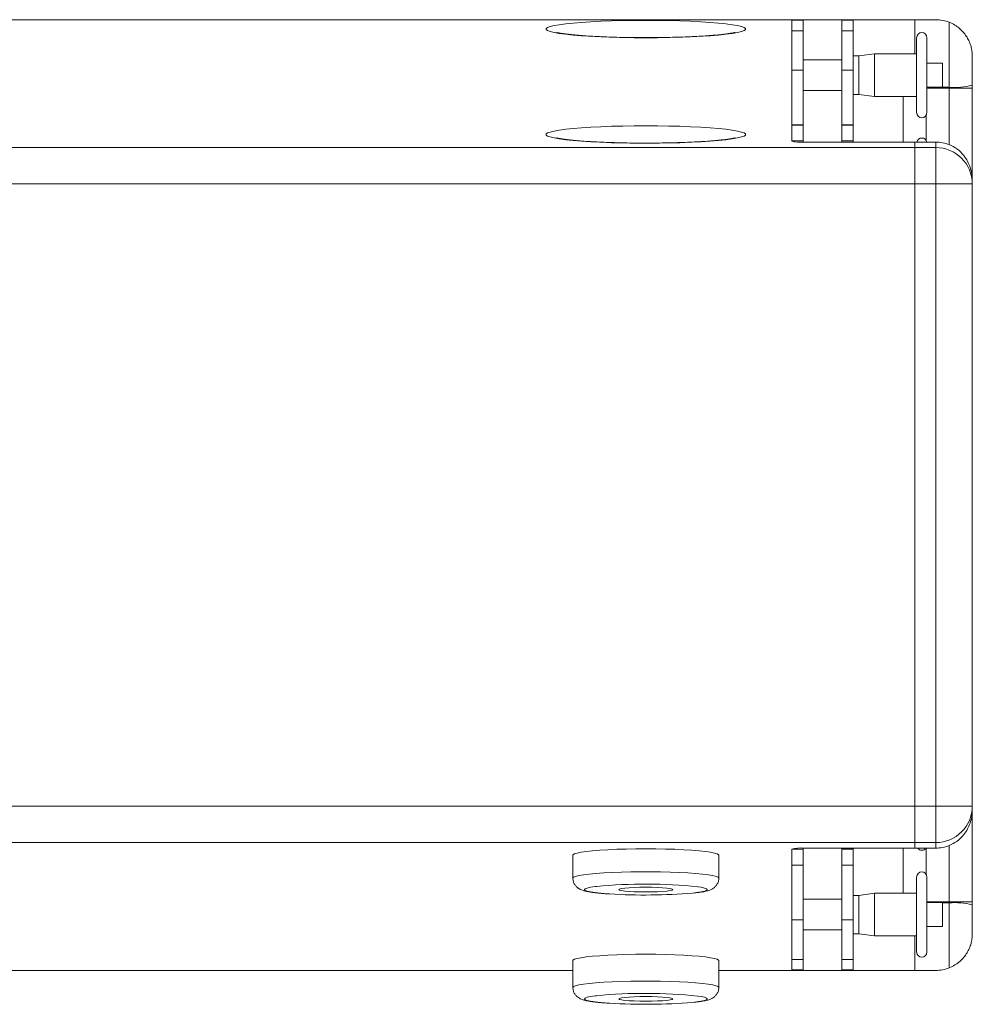
# Model space of a CAD drawing. Units: millimetres. Extents: x 217 to 3429, y 127 to 1998.
# Drawn here: x 3181 to 3429, y 739 to 995 of the extents above; entities that cross this region are included whole.
import ezdxf

# ---------------------------------------------------------------- set-up
doc = ezdxf.new("R2010")
doc.units = ezdxf.units.MM

msp = doc.modelspace()

# ---------------------------------------------------------------- linework, layer by layer
at = {"color": 7, "linetype": 'Continuous', "lineweight": 15}
for p, q in [((3382.322, 995.43), (2676.229, 995.43)), ((3382.275, 995.385), (3382.275, 963.834)), ((3385.275, 995.301), (3382.275, 995.301)), ((3382.275, 995.297), (3385.275, 995.297)), ((3385.275, 995.43), (3382.322, 995.43)), ((3382.322, 995.301), (3382.322, 995.43)), ((3414.275, 995.43), (3385.275, 995.43)), ((3385.275, 995.297), (3385.275, 995.301)), ((3385.275, 992.558), (3385.275, 995.297)), ((3398.275, 995.3), (3395.275, 995.3)), ((3395.275, 995.296), (3395.275, 995.3)), ((3395.275, 995.296), (3398.275, 995.296)), ((3395.275, 992.557), (3395.275, 995.296)), ((3398.275, 995.296), (3398.275, 995.3)), ((3398.275, 992.557), (3398.275, 995.296)), ((3414.275, 995.43), (3419.775, 995.43)), ((3414.275, 986.536), (3414.275, 995.43)), ((3423.275, 994.762), (3423.275, 977.845)), ((3382.275, 992.558), (3385.275, 992.558)), ((3385.275, 982.264), (3385.275, 992.558)), ((3395.275, 992.557), (3398.275, 992.557)), ((3395.275, 982.263), (3395.275, 992.557)), ((3398.275, 982.263), (3398.275, 992.557)), ((3414.775, 980.986), (3414.775, 990.736)), ((3417.475, 980.986), (3417.475, 990.736)), ((3395.275, 984.986), (3385.275, 984.986)), ((3399.775, 985.986), (3398.275, 985.986)), ((3403.775, 986.536), (3399.775, 985.986)), ((3399.775, 980.986), (3399.775, 985.986)), ((3414.775, 986.536), (3403.775, 986.536)), ((3403.775, 980.986), (3403.775, 986.536)), ((3429.275, 978.368), (3429.275, 985.93)), ((3382.275, 982.264), (3385.275, 982.264)), ((3385.275, 967.994), (3385.275, 982.264)), ((3395.275, 982.263), (3398.275, 982.263)), ((3395.275, 968.029), (3395.275, 982.263)), ((3398.275, 968.029), (3398.275, 982.263)), ((3421.475, 984.136), (3417.475, 984.136)), ((3421.475, 980.986), (3421.475, 984.136)), ((3399.775, 975.986), (3399.775, 980.986)), ((3403.775, 975.436), (3403.775, 980.986)), ((3414.775, 971.236), (3414.775, 980.986)), ((3417.475, 971.236), (3417.475, 980.986)), ((3421.475, 977.836), (3421.475, 980.986)), ((3385.275, 976.986), (3395.275, 976.986)), ((3417.475, 977.836), (3421.475, 977.836)), ((3423.275, 977.845), (3423.275, 977.583)), ((3429.275, 977.583), (3423.275, 977.583)), ((3429.275, 977.583), (3429.275, 978.368)), ((3429.275, 953.586), (3429.275, 977.583)), ((3398.275, 975.986), (3399.775, 975.986)), ((3399.775, 975.986), (3403.775, 975.436)), ((3403.775, 975.436), (3414.775, 975.436)), ((3411.275, 975.436), (3411.275, 963.573)), ((3385.275, 968.029), (3382.275, 968.029)), ((3382.275, 967.994), (3385.275, 967.994)), ((3385.275, 967.994), (3385.275, 968.029)), ((3385.275, 963.852), (3385.275, 967.994)), ((3398.275, 968.029), (3395.275, 968.029)), ((3395.275, 967.994), (3395.275, 968.029)), ((3395.275, 967.994), (3398.275, 967.994)), ((3395.275, 963.852), (3395.275, 967.994)), ((3398.275, 967.994), (3398.275, 968.029)), ((3398.275, 963.852), (3398.275, 967.994)), ((3382.275, 963.852), (3385.275, 963.852)), ((3385.275, 963.573), (3385.275, 963.852)), ((3395.275, 963.852), (3398.275, 963.852)), ((3395.275, 963.573), (3395.275, 963.852)), ((3398.275, 963.573), (3398.275, 963.852)), ((3414.275, 962.146), (2644.275, 962.146)), ((3385.275, 963.573), (3414.275, 963.573)), ((3414.275, 963.573), (3419.775, 963.573)), ((3414.275, 963.573), (3414.275, 962.146)), ((3419.775, 962.146), (3414.275, 962.146)), ((3414.275, 962.146), (3414.275, 952.682)), ((3419.775, 963.573), (3419.775, 962.146)), ((3419.775, 962.146), (3419.775, 952.682)), ((3429.275, 952.682), (3429.275, 953.586)), ((3414.275, 952.682), (2644.275, 952.682)), ((3414.275, 952.682), (3419.775, 952.682)), ((3414.275, 952.682), (3414.275, 790.678)), ((3414.275, 952.682), (3414.275, 790.678)), ((3419.775, 952.682), (3419.775, 790.678)), ((3419.775, 952.682), (3429.275, 952.682)), ((3429.275, 790.678), (3429.275, 952.682)), ((2644.275, 790.678), (3414.275, 790.678)), ((3419.775, 790.678), (3414.275, 790.678)), ((3414.275, 790.678), (3414.275, 781.214)), ((3419.775, 790.678), (3429.275, 790.678)), ((3419.775, 790.678), (3419.775, 781.214)), ((3429.275, 789.775), (3429.275, 790.678)), ((3429.275, 765.777), (3429.275, 789.775)), ((3414.275, 781.214), (2644.275, 781.214)), ((3382.275, 779.527), (3382.275, 779.51)), ((3382.275, 779.508), (3382.275, 779.51)), ((3382.275, 779.508), (3385.275, 779.508)), ((3382.275, 775.366), (3382.275, 779.508)), ((3414.275, 779.788), (3385.275, 779.788)), ((3385.275, 779.508), (3385.275, 779.788)), ((3385.275, 775.366), (3385.275, 779.508)), ((3395.275, 779.508), (3395.275, 779.788)), ((3395.275, 779.508), (3398.275, 779.508)), ((3395.275, 775.366), (3395.275, 779.508)), ((3398.275, 779.508), (3398.275, 779.788)), ((3398.275, 775.366), (3398.275, 779.508)), ((3411.275, 779.788), (3411.275, 768.027)), ((3414.275, 781.214), (3419.775, 781.214)), ((3414.275, 781.214), (3414.275, 779.788)), ((3414.275, 779.788), (3419.775, 779.788)), ((3419.775, 781.214), (3419.775, 779.788)), ((3325.275, 777.936), (3325.275, 771.959)), ((3363.275, 771.959), (3363.275, 777.936)), ((3382.275, 775.366), (3385.275, 775.366)), ((3382.275, 775.359), (3382.275, 775.366)), ((3382.275, 775.359), (3382.275, 750.808)), ((3382.275, 775.331), (3385.275, 775.331)), ((3385.275, 775.331), (3385.275, 775.366)), ((3385.275, 761.096), (3385.275, 775.331)), ((3395.275, 775.366), (3398.275, 775.366)), ((3395.275, 775.331), (3395.275, 775.366)), ((3395.275, 775.331), (3398.275, 775.331)), ((3395.275, 761.096), (3395.275, 775.331)), ((3398.275, 775.331), (3398.275, 775.366)), ((3398.275, 761.096), (3398.275, 775.331)), ((3414.775, 762.477), (3414.775, 772.227)), ((3417.475, 762.477), (3417.475, 772.227)), ((3395.275, 766.477), (3385.275, 766.477)), ((3399.775, 767.477), (3398.275, 767.477)), ((3403.775, 768.027), (3399.775, 767.477)), ((3399.775, 762.477), (3399.775, 767.477)), ((3414.775, 768.027), (3403.775, 768.027)), ((3403.775, 762.477), (3403.775, 768.027)), ((3421.475, 765.627), (3417.475, 765.627)), ((3421.475, 762.477), (3421.475, 765.627)), ((3423.275, 765.777), (3423.275, 765.516)), ((3429.275, 765.777), (3423.275, 765.777)), ((3423.275, 765.516), (3423.275, 748.599)), ((3429.275, 764.993), (3429.275, 765.777)), ((3429.275, 757.43), (3429.275, 764.993)), ((3399.775, 757.477), (3399.775, 762.477)), ((3403.775, 756.927), (3403.775, 762.477)), ((3414.775, 752.727), (3414.775, 762.477)), ((3417.475, 752.727), (3417.475, 762.477)), ((3421.475, 759.327), (3421.475, 762.477)), ((3382.275, 761.096), (3385.275, 761.096)), ((3385.275, 750.802), (3385.275, 761.096)), ((3395.275, 750.802), (3395.275, 761.096)), ((3395.275, 761.096), (3398.275, 761.096)), ((3398.275, 750.802), (3398.275, 761.096)), ((3417.475, 759.327), (3421.475, 759.327)), ((3385.275, 758.477), (3395.275, 758.477)), ((3398.275, 757.477), (3399.775, 757.477)), ((3399.775, 757.477), (3403.775, 756.927)), ((3403.775, 756.927), (3414.775, 756.927)), ((3414.275, 747.93), (3414.275, 756.927)), ((3325.275, 750.482), (3325.275, 743.508)), ((3363.275, 743.508), (3363.275, 750.482)), ((3382.275, 750.802), (3382.275, 750.808)), ((3382.275, 750.802), (3385.275, 750.802)), ((3382.275, 748.063), (3382.275, 750.802)), ((3385.275, 748.063), (3385.275, 750.802)), ((3395.275, 750.802), (3398.275, 750.802)), ((3395.275, 748.063), (3395.275, 750.802)), ((3398.275, 748.063), (3398.275, 750.802)), ((2733.275, 747.93), (3325.275, 747.93)), ((3363.275, 747.93), (3382.322, 747.93)), ((3382.275, 748.063), (3385.275, 748.063)), ((3382.275, 748.061), (3382.275, 748.063)), ((3382.275, 748.061), (3382.275, 747.976)), ((3382.275, 748.059), (3385.275, 748.059)), ((3382.322, 747.93), (3382.322, 748.059)), ((3382.322, 747.93), (3385.275, 747.93)), ((3385.275, 748.059), (3385.275, 748.063)), ((3414.275, 747.93), (3385.275, 747.93)), ((3395.275, 748.063), (3398.275, 748.063)), ((3395.275, 748.059), (3395.275, 748.063)), ((3395.275, 748.059), (3398.275, 748.059)), ((3398.275, 748.059), (3398.275, 748.063)), ((3419.775, 747.93), (3414.275, 747.93))]:
    msp.add_line(p, q, dxfattribs=at)
at = {"color": 8, "linetype": 'Continuous', "lineweight": 15}
for p, q in [((3385.275, 995.301), (3385.275, 995.43)), ((3417.475, 977.583), (3423.275, 977.583)), ((3421.475, 977.845), (3423.275, 977.845)), ((3423.275, 977.583), (3423.275, 962.907)), ((3417.275, 963.982), (3417.275, 970.529)), ((3417.275, 772.934), (3417.275, 779.788)), ((3423.275, 780.454), (3423.275, 765.777)), ((3417.475, 765.777), (3423.275, 765.777)), ((3421.475, 765.516), (3423.275, 765.516)), ((3385.275, 748.059), (3385.275, 747.93))]:
    msp.add_line(p, q, dxfattribs=at)
at = {"color": 7, "linetype": 'Continuous', "lineweight": 15, "flags": 128}
for points in [[(3344.275, 995.263), (3347.294, 995.248), (3350.271, 995.202), (3353.168, 995.127), (3355.944, 995.022), (3358.563, 994.891), (3360.988, 994.733), (3363.187, 994.552), (3365.131, 994.351), (3366.792, 994.13), (3368.149, 993.895), (3369.183, 993.647), (3369.88, 993.391), (3370.231, 993.129), (3370.231, 992.866), (3369.88, 992.604), (3369.183, 992.347), (3368.149, 992.1), (3366.792, 991.864), (3365.131, 991.644), (3363.187, 991.442), (3360.988, 991.261), (3358.563, 991.104), (3355.944, 990.972), (3353.168, 990.868), (3350.271, 990.792), (3347.294, 990.747), (3344.275, 990.731), (3341.257, 990.747), (3338.279, 990.792), (3335.383, 990.868), (3332.607, 990.972), (3329.988, 991.104), (3327.563, 991.261), (3325.364, 991.442), (3323.42, 991.644), (3321.759, 991.864), (3320.402, 992.1), (3319.368, 992.347), (3318.67, 992.604), (3318.319, 992.866), (3318.319, 993.129), (3318.67, 993.391), (3319.368, 993.647), (3320.402, 993.895), (3321.759, 994.13), (3323.42, 994.351), (3325.364, 994.552), (3327.563, 994.733), (3329.988, 994.891), (3332.607, 995.022), (3335.383, 995.127), (3338.279, 995.202), (3341.257, 995.248), (3344.275, 995.263)], [(3344.275, 967.809), (3347.294, 967.794), (3350.271, 967.748), (3353.168, 967.673), (3355.944, 967.568), (3358.563, 967.437), (3360.988, 967.279), (3363.187, 967.098), (3365.131, 966.897), (3366.792, 966.676), (3368.149, 966.441), (3369.183, 966.193), (3369.88, 965.937), (3370.231, 965.675), (3370.231, 965.412), (3369.88, 965.15), (3369.183, 964.893), (3368.149, 964.646), (3366.792, 964.41), (3365.131, 964.19), (3363.187, 963.988), (3360.988, 963.807), (3358.563, 963.65), (3355.944, 963.518), (3353.168, 963.414), (3350.271, 963.338), (3347.294, 963.293), (3344.275, 963.277), (3341.257, 963.293), (3338.279, 963.338), (3335.383, 963.414), (3332.607, 963.518), (3329.988, 963.65), (3327.563, 963.807), (3325.364, 963.988), (3323.42, 964.19), (3321.759, 964.41), (3320.402, 964.646), (3319.368, 964.893), (3318.67, 965.15), (3318.319, 965.412), (3318.319, 965.675), (3318.67, 965.937), (3319.368, 966.193), (3320.402, 966.441), (3321.759, 966.676), (3323.42, 966.897), (3325.364, 967.098), (3327.563, 967.279), (3329.988, 967.437), (3332.607, 967.568), (3335.383, 967.673), (3338.279, 967.748), (3341.257, 967.794), (3344.275, 967.809)], [(3363.275, 777.936), (3363.231, 778.049), (3362.878, 778.273), (3362.178, 778.49), (3361.145, 778.698), (3359.798, 778.891), (3358.161, 779.066), (3356.266, 779.22), (3354.148, 779.351), (3351.845, 779.455), (3349.402, 779.53), (3346.863, 779.576), (3344.275, 779.592), (3341.688, 779.576), (3339.149, 779.53), (3336.706, 779.455), (3334.403, 779.351), (3332.285, 779.22), (3330.39, 779.066), (3328.753, 778.891), (3327.406, 778.698), (3326.373, 778.49), (3325.673, 778.273), (3325.32, 778.049), (3325.275, 777.936)], [(3337.275, 768.97), (3337.451, 769.106), (3337.969, 769.235), (3338.803, 769.35), (3339.911, 769.447), (3341.238, 769.52), (3342.718, 769.565), (3344.275, 769.58), (3345.833, 769.565), (3347.313, 769.52), (3348.64, 769.447), (3349.748, 769.35), (3350.582, 769.235), (3351.1, 769.106), (3351.275, 768.97), (3351.1, 768.834), (3350.582, 768.705), (3349.748, 768.59), (3348.64, 768.493), (3347.313, 768.42), (3345.833, 768.375), (3344.275, 768.36), (3342.718, 768.375), (3341.238, 768.42), (3339.911, 768.493), (3338.803, 768.59), (3337.969, 768.705), (3337.451, 768.834), (3337.275, 768.97)], [(3363.275, 750.482), (3363.231, 750.595), (3362.878, 750.819), (3362.178, 751.036), (3361.145, 751.244), (3359.798, 751.437), (3358.161, 751.612), (3356.266, 751.766), (3354.148, 751.897), (3351.845, 752.001), (3349.402, 752.076), (3346.863, 752.122), (3344.275, 752.138), (3341.688, 752.122), (3339.149, 752.076), (3336.706, 752.001), (3334.403, 751.897), (3332.285, 751.766), (3330.39, 751.612), (3328.753, 751.437), (3327.406, 751.244), (3326.373, 751.036), (3325.673, 750.819), (3325.32, 750.595), (3325.275, 750.482)], [(3337.275, 740.52), (3337.451, 740.656), (3337.969, 740.785), (3338.803, 740.9), (3339.911, 740.997), (3341.238, 741.069), (3342.718, 741.115), (3344.275, 741.13), (3345.833, 741.115), (3347.313, 741.069), (3348.64, 740.997), (3349.748, 740.9), (3350.582, 740.785), (3351.1, 740.656), (3351.275, 740.52), (3351.1, 740.384), (3350.582, 740.255), (3349.748, 740.139), (3348.64, 740.043), (3347.313, 739.97), (3345.833, 739.925), (3344.275, 739.91), (3342.718, 739.925), (3341.238, 739.97), (3339.911, 740.043), (3338.803, 740.139), (3337.969, 740.255), (3337.451, 740.384), (3337.275, 740.52)]]:
    msp.add_lwpolyline(points, dxfattribs=at)
at = {"color": 8, "linetype": 'Continuous', "lineweight": 15, "flags": 128}
for points in [[(3325.275, 771.959), (3325.452, 772.184), (3325.98, 772.405), (3326.848, 772.618), (3328.041, 772.819), (3329.537, 773.004), (3331.307, 773.169), (3333.319, 773.312), (3335.534, 773.429), (3337.913, 773.519), (3340.41, 773.58), (3342.979, 773.611), (3345.572, 773.611), (3348.141, 773.58), (3350.638, 773.519), (3353.017, 773.429), (3355.232, 773.312), (3357.244, 773.169), (3359.014, 773.004), (3360.509, 772.819), (3361.702, 772.618), (3362.571, 772.405), (3363.098, 772.184), (3363.275, 771.96)], [(3328.275, 768.97), (3328.454, 769.178), (3328.986, 769.381), (3329.86, 769.575), (3331.056, 769.756), (3331.439, 769.803)], [(3334.864, 767.842), (3334.3, 767.88), (3332.547, 768.022), (3331.056, 768.185), (3329.86, 768.365), (3328.986, 768.559), (3328.454, 768.762), (3328.275, 768.97)], [(3357.798, 769.715), (3358.691, 769.575), (3359.565, 769.381), (3360.097, 769.178), (3360.275, 768.97), (3360.097, 768.762), (3359.565, 768.559), (3358.691, 768.365), (3357.495, 768.185), (3356.437, 768.064)], [(3325.275, 743.508), (3325.452, 743.734), (3325.98, 743.955), (3326.848, 744.168), (3328.041, 744.369), (3329.537, 744.553), (3331.307, 744.719), (3333.319, 744.861), (3335.534, 744.979), (3337.913, 745.069), (3340.41, 745.13), (3342.979, 745.16), (3345.572, 745.16), (3348.141, 745.13), (3350.638, 745.069), (3353.017, 744.979), (3355.232, 744.861), (3357.244, 744.719), (3359.014, 744.553), (3360.509, 744.369), (3361.702, 744.168), (3362.571, 743.955), (3363.098, 743.734), (3363.275, 743.509)], [(3328.275, 740.52), (3328.454, 740.728), (3328.986, 740.931), (3329.86, 741.125), (3331.056, 741.305), (3331.439, 741.352)], [(3357.798, 741.265), (3358.691, 741.125), (3359.565, 740.931), (3360.097, 740.728), (3360.275, 740.52), (3360.097, 740.312), (3359.565, 740.109), (3358.691, 739.915), (3357.495, 739.734), (3356.437, 739.614)], [(3334.864, 739.392), (3334.3, 739.43), (3332.547, 739.571), (3331.056, 739.734), (3329.86, 739.915), (3328.986, 740.109), (3328.454, 740.312), (3328.275, 740.52)]]:
    msp.add_lwpolyline(points, dxfattribs=at)
at = {"color": 7, "linetype": 'Continuous', "lineweight": 15}
for centre, radius, start, end in [((3382.339, 995.366), 0.0665, 105.28365, 163.98482), ((3419.775, 985.93), 9.5, 68.38173, 90), ((3416.125, 990.736), 1.35, 0, 180), ((3424.764, 995.448), 17.666, 265.16609, 284.7959), ((3416.125, 971.236), 1.35, 180, 0), ((3384.531, 972.374), 8.833, 255.20394, 274.83378), ((3416.125, 963.274), 1.35, 12.76126, 167.23874), ((3419.776, 954.041), 9.531, 68.4595, 90.00262), ((3419.793, 952.664), 9.482, 0.10949, 90.10897), ((3419.793, 790.696), 9.482, 269.89098, 359.89058), ((3384.531, 770.987), 8.833, 85.16621, 104.79607), ((3416.125, 780.555), 1.35, 214.63554, 325.36446), ((3419.776, 789.32), 9.532, 269.99774, 291.54014), ((3416.125, 772.227), 1.35, 0, 180), ((3344.181, 637.465), 132.95, 84.12136, 95.4997), ((3344.106, 918.341), 150.782, 266.48609, 274.69077), ((3424.764, 747.913), 17.666, 75.20405, 94.83379), ((3416.125, 752.727), 1.35, 180, 0), ((3419.775, 757.43), 9.5, 270, 291.61827), ((3382.339, 747.995), 0.0665, 196.0197, 254.71135), ((3344.181, 609.014), 132.95, 84.12136, 95.4997), ((3344.106, 889.891), 150.782, 266.48608, 274.69077)]:
    msp.add_arc(centre, radius, start, end, dxfattribs=at)
for points, knots in [([(3423.275, 994.762), (3423.805, 994.552), (3424.298, 994.303), (3424.992, 993.875), (3425.217, 993.722), (3425.643, 993.406), (3425.845, 993.243), (3426.421, 992.738), (3426.766, 992.381), (3427.388, 991.634), (3427.658, 991.252), (3428.132, 990.472), (3428.336, 990.074), (3428.683, 989.262), (3428.826, 988.848), (3429.052, 988.021), (3429.136, 987.606), (3429.22, 986.98), (3429.241, 986.771), (3429.268, 986.352), (3429.275, 986.14), (3429.275, 985.93)], [0, 0, 0, 0, 0.125, 0.125, 0.1875, 0.1875, 0.25, 0.25, 0.375, 0.375, 0.5, 0.5, 0.625, 0.625, 0.75, 0.75, 0.875, 0.875, 0.9375, 0.9375, 1, 1, 1, 1]), ([(3367.522, 992.135), (3367.525, 992.137), (3367.56, 992.149), (3367.397, 992.097), (3367.011, 992.011), (3366.298, 991.878), (3365.27, 991.726), (3363.913, 991.562), (3362.251, 991.399), (3360.315, 991.246), (3358.141, 991.108), (3355.766, 990.988), (3353.229, 990.891), (3350.567, 990.818), (3347.817, 990.771), (3345.017, 990.751), (3342.205, 990.757), (3339.419, 990.79), (3336.698, 990.85), (3334.077, 990.935), (3331.594, 991.044), (3329.285, 991.175), (3327.183, 991.325), (3325.325, 991.49), (3323.744, 991.665), (3322.531, 991.832), (3321.679, 991.982), (3321.205, 992.083), (3320.995, 992.148), (3321.032, 992.134), (3321.038, 992.132)], [0, 0, 0, 0, 0.0028917, 0.0258415, 0.0529625, 0.0842858, 0.1192076, 0.1568041, 0.1962003, 0.2367478, 0.2780221, 0.3197594, 0.3617954, 0.4040254, 0.4463794, 0.4888078, 0.531272, 0.5737368, 0.6161621, 0.6585114, 0.7007387, 0.7427804, 0.7845432, 0.8258824, 0.8665617, 0.9061846, 0.9395963, 0.9694081, 0.9948335, 1, 1, 1, 1]), ([(3367.522, 964.681), (3367.525, 964.682), (3367.56, 964.695), (3367.397, 964.643), (3367.011, 964.557), (3366.298, 964.424), (3365.27, 964.271), (3363.913, 964.108), (3362.251, 963.945), (3360.315, 963.792), (3358.141, 963.653), (3355.766, 963.534), (3353.229, 963.437), (3350.567, 963.364), (3347.817, 963.317), (3345.017, 963.297), (3342.205, 963.303), (3339.419, 963.336), (3336.698, 963.396), (3334.077, 963.481), (3331.594, 963.59), (3329.285, 963.721), (3327.183, 963.871), (3325.325, 964.036), (3323.744, 964.211), (3322.531, 964.378), (3321.679, 964.528), (3321.205, 964.629), (3320.995, 964.694), (3321.032, 964.68), (3321.038, 964.678)], [0, 0, 0, 0, 0.0028917, 0.0258418, 0.0529625, 0.0842858, 0.1192076, 0.1568044, 0.1962004, 0.236748, 0.2780223, 0.3197597, 0.3617955, 0.4040255, 0.4463795, 0.4888079, 0.5312721, 0.5737369, 0.6161623, 0.6585117, 0.7007388, 0.7427805, 0.7845434, 0.8258824, 0.8665617, 0.9061848, 0.9395966, 0.9694083, 0.9948335, 1, 1, 1, 1]), ([(3429.275, 953.586), (3429.275, 953.591), (3429.275, 954.758), (3428.999, 956.467), (3428.078, 958.602), (3427.001, 960.256), (3425.444, 961.849), (3423.944, 962.581), (3423.275, 962.907)], [0, 0, 0, 0, 0.0014976, 0.3223748, 0.4686381, 0.6185683, 0.8299157, 1, 1, 1, 1]), ([(3423.275, 780.454), (3423.944, 780.78), (3425.444, 781.512), (3426.99, 783.093), (3428.071, 784.745), (3428.996, 786.879), (3429.275, 788.603), (3429.275, 789.769), (3429.275, 789.775)], [0, 0, 0, 0, 0.1700839, 0.381431, 0.52748, 0.677626, 0.9985021, 1, 1, 1, 1]), ([(3325.275, 771.959), (3325.304, 771.641), (3325.358, 771.03), (3325.746, 770.249), (3326.231, 769.665), (3326.753, 769.258), (3327.276, 768.972), (3327.859, 768.744), (3328.637, 768.528), (3329.689, 768.327), (3331.101, 768.137), (3332.7, 767.975), (3333.964, 767.886), (3334.584, 767.843)], [0, 0, 0, 0, 0.0598717, 0.1149298, 0.1663963, 0.2180453, 0.274386, 0.3437536, 0.4438477, 0.5904373, 0.7240302, 0.8649224, 1, 1, 1, 1]), ([(3356.917, 768.091), (3357.056, 768.104), (3357.743, 768.17), (3358.765, 768.315), (3359.941, 768.531), (3360.796, 768.769), (3361.525, 769.089), (3362.135, 769.498), (3362.694, 770.071), (3363.106, 770.853), (3363.307, 771.535), (3363.258, 771.91), (3363.25, 771.974)], [0, 0, 0, 0, 0.0451898, 0.2229366, 0.4084035, 0.5825865, 0.6846576, 0.7583995, 0.8321433, 0.9072267, 0.9839599, 1, 1, 1, 1]), ([(3423.275, 748.599), (3423.805, 748.808), (3424.298, 749.058), (3424.992, 749.486), (3425.217, 749.639), (3425.643, 749.954), (3425.845, 750.117), (3426.421, 750.622), (3426.766, 750.98), (3427.388, 751.727), (3427.658, 752.109), (3428.132, 752.889), (3428.336, 753.287), (3428.683, 754.099), (3428.826, 754.513), (3429.052, 755.339), (3429.136, 755.754), (3429.22, 756.38), (3429.241, 756.589), (3429.268, 757.009), (3429.275, 757.221), (3429.275, 757.43)], [0, 0, 0, 0, 0.125, 0.125, 0.1875, 0.1875, 0.25, 0.25, 0.375, 0.375, 0.5, 0.5, 0.625, 0.625, 0.75, 0.75, 0.875, 0.875, 0.9375, 0.9375, 1, 1, 1, 1]), ([(3325.275, 743.508), (3325.304, 743.19), (3325.358, 742.58), (3325.746, 741.799), (3326.231, 741.215), (3326.753, 740.807), (3327.276, 740.522), (3327.859, 740.293), (3328.637, 740.077), (3329.689, 739.877), (3331.101, 739.687), (3332.7, 739.524), (3333.964, 739.436), (3334.584, 739.393)], [0, 0, 0, 0, 0.0598715, 0.1149296, 0.1663961, 0.2180452, 0.2743851, 0.3437536, 0.4438478, 0.5904372, 0.7240301, 0.8649227, 1, 1, 1, 1]), ([(3356.917, 739.64), (3357.056, 739.654), (3357.743, 739.72), (3358.765, 739.865), (3359.941, 740.081), (3360.796, 740.318), (3361.525, 740.638), (3362.135, 741.048), (3362.694, 741.621), (3363.106, 742.403), (3363.307, 743.085), (3363.258, 743.459), (3363.25, 743.524)], [0, 0, 0, 0, 0.0451898, 0.2229369, 0.4084043, 0.582587, 0.6846585, 0.7584002, 0.832143, 0.9072267, 0.9839599, 1, 1, 1, 1])]:
    msp.add_open_spline(points, degree=3, knots=knots, dxfattribs=at)

doc.saveas('drawing.dxf')
